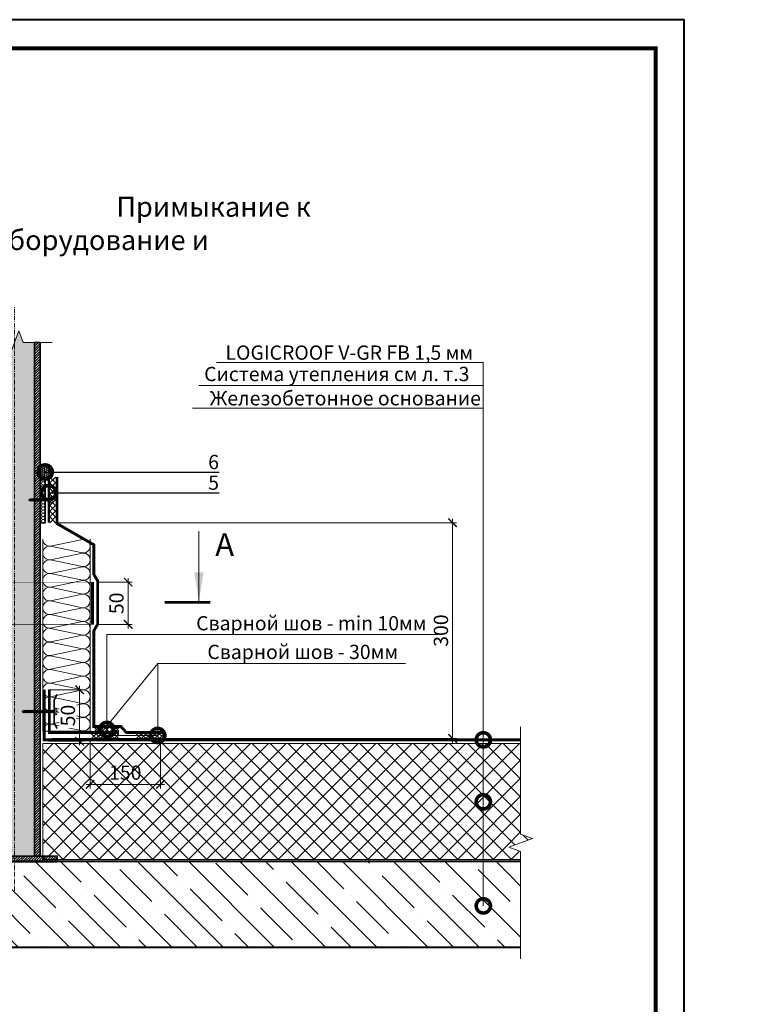
# Model space of a CAD drawing. Units: millimetres. Extents: x -116085 to 47165, y 497 to 25677.
# Drawn here: x 9734 to 11038, y 14441 to 16167 of the extents above; entities that cross this region are included whole.
import ezdxf
from ezdxf import colors
from ezdxf.entities.mleader import LeaderData, LeaderLine
from ezdxf.enums import TextEntityAlignment as Align
from ezdxf.math import Vec2, Vec3

# ---------------------------------------------------------------- set-up
doc = ezdxf.new("R2010")
doc.units = ezdxf.units.MM
doc.linetypes.add('Штрих-пунктирная', pattern=[20, 7.5, -2, 1, -2, 7.5])
doc.linetypes.add('штриховая 50', pattern=[1, 0.5, -0.5])
doc.layers.get('DEFPOINTS').update_dxf_attribs({"color": 251, "lineweight": 0})
for name, color, linetype, lineweight in [('FP-XX-МАРКИ ПОМЕЩЕНИЙ', 250, 'Continuous', 25), ('TN-БЕТОН', 251, 'Continuous', 40), ('TN-ГЕРМЕТИК', 20, 'Continuous', 30), ('TN-ГИДРОИЗОЛЯЦИЯ ПВХ', 5, 'Continuous', 15), ('TN-КРЕПЕЖ', 7, 'Continuous', 15), ('TN-МЕТАЛЛ КОНСТРУКЦИИ', 162, 'Continuous', 35), ('TN-РАЗМЕРЫ', 184, 'Continuous', 15), ('TN-СИСТЕМА', 243, 'Continuous', 15), ('TN-УТЕПЛИТЕЛЬ КВ', 42, 'Continuous', 15)]:
    doc.layers.add(name, color=color, linetype=linetype, lineweight=lineweight)
for name, color, linetype, lineweight, true_color in [('TN-АННОТАЦИИ', 7, 'Continuous', 20, 0x000000), ('TN-АННОТАЦИИ @ 10', 7, 'Continuous', 20, 0x000000), ('TN-ТАБЛИЦЫ', 7, 'Continuous', 40, 0x000000)]:
    doc.layers.add(name, color=color, linetype=linetype, lineweight=lineweight, true_color=true_color)
doc.layers.add('TN-НЕПЕЧАТНЫЕ', color=252, linetype='Continuous', lineweight=5, plot=False)
doc.styles.add('Arial', font='ariali.ttf')
doc.styles.add('TN-Текст', font='isocpeur.ttf')
doc.styles.add('TN-Текст-Аннотативный', font='isocpeur.ttf')
doc.dimstyles.new('ПТС-Размеры', dxfattribs={"dimtxt": 2.5, "dimasz": 1.5, "dimexe": 0.7, "dimexo": 1, "dimgap": 0.8, "dimtad": 1, "dimdec": 0, "dimzin": 0, "dimdsep": 46, "dimtxsty": 'TN-Текст-Аннотативный', "dimblk": 'ARCHTICK', "dimcen": 2, "dimdle": 0.7, "dimadec": 0, "dimazin": 0, "dimtfac": 1, "dimtdec": 0, "dimtmove": 1, "dimatfit": 3, "dimfxl": 0.7, "dimtolj": 1, "dimtzin": 0, "dimlwd": -1, "dimlwe": -1, "dimarcsym": 0})
doc.dimstyles.new('ПТС-Размеры-Аннотативный$0', dxfattribs={"dimtxt": 2.5, "dimasz": 1.5, "dimexe": 0.7, "dimexo": 1, "dimgap": 0.8, "dimtad": 1, "dimdec": 0, "dimzin": 0, "dimdsep": 46, "dimtxsty": 'TN-Текст-Аннотативный', "dimblk": 'ARCHTICK', "dimcen": 2, "dimdle": 0.7, "dimadec": 0, "dimazin": 0, "dimtfac": 1, "dimtdec": 0, "dimtmove": 1, "dimatfit": 3, "dimfxl": 0.7, "dimtfill": 1, "dimtolj": 1, "dimtzin": 0, "dimlwd": -1, "dimlwe": -1, "dimarcsym": 0})

# ---------------------------------------------------------------- blocks, each defined once
blk = doc.blocks.new('*U94')
at = {"lineweight": 9, "transparency": 33554559}
h = blk.add_hatch(dxfattribs=at)
h.set_pattern_fill('ANSI37', color=256, scale=7)
h.set_pattern_definition([(45, (490.721, 127.495), (-15.7154, 15.7154), []), (135, (490.721, 127.495), (-15.7154, -15.7154), [])])
h.paths.add_polyline_path([(860.5, 207), (0, 207), (0, 4), (860.5, 4)])
at = {"lineweight": 20}
blk.add_lwpolyline([(860.5, 207), (0, 207), (0, 4), (860.5, 4)], close=True, dxfattribs=at)
blk = doc.blocks.new('*U47')
at = {"layer": 'TN-БЕТОН', "lineweight": 13}
h = blk.add_hatch(dxfattribs=at)
h.set_pattern_fill('ANSI35', color=256, scale=10)
h.set_pattern_definition([(45, (50, 794.195), (-44.9013, 44.9013), []), (45, (94.9, 794.195), (-44.9013, 44.9013), [79.375, -15.875, 0, -15.875])])
h.paths.add_polyline_path([(50, 0), (200, 0), (200, 1494.2), (50, 1494.2)])
at = {"layer": 'TN-БЕТОН'}
blk.add_lwpolyline([(50, 0), (200, 0), (200, 1494.2), (50, 1494.2)], close=True, dxfattribs=at)
blk = doc.blocks.new('*U169')
blk.add_lwpolyline([(0, 0), (210, 0), (210, 297), (0, 297)], close=True)
at = {"const_width": 0.7}
blk.add_lwpolyline([(20, 5), (205, 5), (205, 292), (20, 292)], close=True, dxfattribs=at)
at = {"color": 0, "style": 'TN-Текст', "flags": 8}
for tag, p, height in [('ФОРМА6_001', (132.95, 11.45), 3), ('ФОРМАТ', (187, 1.5), 2.5)]:
    blk.add_attdef(tag, p, '', height=height, dxfattribs=at)
blk.add_attdef('ЛИСТ__', text='', height=2.5, dxfattribs=at).set_placement((200, 9.5), align=Align.MIDDLE_CENTER)
blk = doc.blocks.new('*U79')
at = {"linetype": 'Continuous', "lineweight": 15}
h = blk.add_hatch(color=256, dxfattribs=at)
h.dxf.hatch_style = 1
h.set_gradient(color1=(147, 149, 152), name='CYLINDER')
h.paths.add_polyline_path([(-35, 910), (-15, 910), (-7.5, 889.4), (7.5, 930.6), (15, 910), (35, 910), (35, 10), (-35, 10)])
at = {"lineweight": 13}
h = blk.add_hatch(dxfattribs=at)
h.set_pattern_fill('ANSI31', color=256)
h.set_pattern_definition([(45, (-31863.3206, -1409.1675), (-2.24506403, 2.24506403), [])])
h.paths.add_polyline_path([(-35, 910), (-45, 910), (-45, 10), (-35, 10)])
h = blk.add_hatch(dxfattribs=at)
h.set_pattern_fill('ANSI31', color=256)
h.set_pattern_definition([(45, (-31988.8044, -1409.1675), (-2.24506403, 2.24506403), [])])
h.paths.add_polyline_path([(35, 910), (45, 910), (45, 10), (35, 10)])
h = blk.add_hatch(dxfattribs=at)
h.set_pattern_fill('ANSI31', color=256)
h.set_pattern_definition([(45, (-6e-05, 9.0418), (-2.24506, 2.24506), [])])
h.paths.add_polyline_path([(75, 0), (75, 10), (-75, 10), (-75, 0)])
at = {"linetype": 'Штрих-пунктирная', "lineweight": 15}
blk.add_lwpolyline([(0, -51), (0, 972.8)], dxfattribs=at)
at = {"linetype": 'Continuous', "lineweight": 15}
blk.add_lwpolyline([(65.7, 910), (15, 910), (15, 910), (7.5, 930.6), (-7.5, 889.4), (-15, 910), (-65.7, 910)], dxfattribs=at)
at = {"lineweight": 5}
blk.add_lwpolyline([(-35, 910), (-15, 910), (-7.5, 889.4), (7.5, 930.6), (15, 910), (35, 910), (35, 10), (-35, 10)], close=True, dxfattribs=at)
for points in [[(-35, 910), (-45, 910), (-45, 10), (-35, 10)], [(35, 910), (45, 910), (45, 10), (35, 10)], [(75, 0), (75, 10), (-75, 10), (-75, 0)]]:
    blk.add_lwpolyline(points, close=True)
blk = doc.blocks.new('*U21')
at = {"layer": 'TN-ГИДРОИЗОЛЯЦИЯ ПВХ', "color": 1}
for points in [[(10, 10), (0, 0)], [(0, 10), (10, 0)], [(10, 10), (20, 0)], [(20, 10), (10, 0)], [(20, 10), (30, 0)], [(30, 10), (20, 0)], [(30, 10), (40, 0)], [(40, 10), (30, 0)], [(40, 10), (50, 0)], [(50, 10), (40, 0)], [(50, 10), (60, 0)], [(60, 10), (50, 0)], [(60, 10), (70, 0)], [(70, 10), (60, 0)], [(70, 10), (80, 0)], [(80, 10), (70, 0)]]:
    blk.add_lwpolyline(points, dxfattribs=at)
blk = doc.blocks.new('*U27')
at = {"color": 252, "lineweight": 0, "ltscale": 100, "style": 'Arial', "flags": 9}
for tag, p in [('ТИП', (65.1, -22.5)), ('ОПИСАНИЕ', (66.7, 7.4))]:
    blk.add_attdef(tag, p, '', height=25, rotation=357, dxfattribs=at)
at = {"color": 251, "lineweight": 0}
blk.add_wipeout([(-6.7, -73), (-4.1, -76), (-1.1, -73.3), (2.7, -0.1), (11.1, -0.6), (11.3, 2.4), (11, 3.3), (10.2, 3.9), (1, 6.4), (0.8, 3.9), (-0.6, 3.9), (-0.4, 6.4), (-9.9, 4.9), (-10.7, 4.5), (-11.1, 3.6), (-11.3, 0.6), (-2.9, 0.1)], dxfattribs=at)
at = {"color": 7}
blk.add_lwpolyline([(-1.1, -73.3), (2.7, -0.1), (11.1, -0.6), (11.3, 2.4, 0.355257), (10.2, 3.9), (1, 6.4), (0.8, 3.9), (-0.6, 3.9), (-0.4, 6.4), (-9.9, 4.9, 0.355257), (-11.1, 3.6), (-11.3, 0.6), (-2.9, 0.1), (-6.7, -73)], format="xyb", dxfattribs=at)
for points in [[(-5, -37.3), (3, -35.7), (1.1, -34), (-6.9, -35.5)], [(-4.8, -33.1), (3.2, -31.5), (1.4, -29.8), (-6.7, -31.3)], [(-4.6, -28.9), (3.4, -27.3), (1.6, -25.6), (-6.5, -27.2)], [(-4.4, -24.7), (3.7, -23.1), (1.8, -21.4), (-6.2, -23)], [(-4.2, -20.5), (3.9, -18.9), (2, -17.2), (-6, -18.8)], [(-4, -16.3), (4.1, -14.7), (2.2, -13), (-5.8, -14.6)], [(-3.7, -12.1), (4.3, -10.5), (2.5, -8.8), (-5.6, -10.4)], [(-3.5, -7.9), (4.5, -6.3), (2.7, -4.6), (-5.4, -6.2)], [(-3.3, -3.7), (4.8, -2.2), (2.9, -0.4), (-5.1, -2)], [(-6.8, -70.8), (1.2, -69.3), (-0.6, -67.5), (-8.7, -69.1)], [(-6.6, -66.6), (1.5, -65.1), (-0.4, -63.4), (-8.4, -64.9)], [(-6.4, -62.4), (1.7, -60.9), (-0.2, -59.2), (-8.2, -60.7)], [(-6.1, -58.2), (1.9, -56.7), (0, -55), (-8, -56.5)], [(-5.9, -54), (2.1, -52.5), (0.3, -50.8), (-7.8, -52.3)], [(-5.7, -49.8), (2.3, -48.3), (0.5, -46.6), (-7.6, -48.1)], [(-5.5, -45.6), (2.6, -44.1), (0.7, -42.4), (-7.3, -43.9)], [(-5.3, -41.4), (2.8, -39.9), (0.9, -38.2), (-7.1, -39.7)]]:
    blk.add_lwpolyline(points, close=True, dxfattribs=at)
for points in [[(-6.7, -73), (-4.1, -76)], [(-1.1, -73.3), (-6.7, -73)], [(-1.1, -73.3), (-4.1, -76)]]:
    blk.add_lwpolyline(points, dxfattribs=at)
blk = doc.blocks.new('_ARCHTICK')
at = {"color": 0, "linetype": 'ByBlock', "ltscale": 10, "const_width": 0.15}
blk.add_lwpolyline([(-0.5, -0.5), (0.5, 0.5)], dxfattribs=at)
blk = doc.blocks.new('*D150')
at = {"layer": 'DEFPOINTS', "color": 0, "transparency": 16777216}
for p in [(9857.3, 14917.4), (9980.8, 14917.4), (9980.8, 14826.9)]:
    blk.add_point(p, dxfattribs=at)
at = {"layer": 'TN-РАЗМЕРЫ', "color": 0, "transparency": 16777216}
for p, q in [((9857.3, 14907.4), (9857.3, 14819.9)), ((9980.8, 14907.4), (9980.8, 14819.9)), ((9850.3, 14826.9), (9987.8, 14826.9))]:
    blk.add_line(p, q, dxfattribs=at)
at = {"layer": 'TN-РАЗМЕРЫ', "color": 0, "transparency": 16777216, "xscale": 15, "yscale": 15, "zscale": 15, "rotation": 180}
blk.add_blockref('_ARCHTICK', (9857.3, 14826.9), dxfattribs=at)
at = {"layer": 'TN-РАЗМЕРЫ', "color": 0, "transparency": 16777216, "xscale": 15, "yscale": 15, "zscale": 15}
blk.add_blockref('_ARCHTICK', (9980.8, 14826.9), dxfattribs=at)
at = {"layer": 'TN-РАЗМЕРЫ', "color": 0, "transparency": 16777216, "insert": (9919, 14847.4), "char_height": 25, "attachment_point": 5, "style": 'TN-Текст-Аннотативный'}
blk.add_mtext('\\A1;150', dxfattribs=at)
blk = doc.blocks.new('*D151')
at = {"layer": 'DEFPOINTS', "color": 0, "transparency": 16777216}
for p in [(9861.5, 15181.2), (9924, 15181.2), (9861.5, 15107.3)]:
    blk.add_point(p, dxfattribs=at)
at = {"layer": 'TN-РАЗМЕРЫ', "color": 0, "transparency": 16777216}
for p, q in [((9924, 15100.3), (9924, 15188.2)), ((9871.5, 15181.2), (9931, 15181.2)), ((9871.5, 15107.3), (9931, 15107.3))]:
    blk.add_line(p, q, dxfattribs=at)
at = {"layer": 'TN-РАЗМЕРЫ', "color": 0, "transparency": 16777216, "xscale": 15, "yscale": 15, "zscale": 15}
for p, rotation in [((9924, 15181.2), 90), ((9924, 15107.3), 270)]:
    blk.add_blockref('_ARCHTICK', p, dxfattribs=dict(at, rotation=rotation))
at = {"layer": 'TN-РАЗМЕРЫ', "color": 0, "transparency": 16777216, "insert": (9903.5, 15144.2), "char_height": 25, "attachment_point": 5, "rotation": 90, "style": 'TN-Текст-Аннотативный'}
blk.add_mtext('\\A1;50', dxfattribs=at)
blk = doc.blocks.new('*U39')
at = {"ltscale": 100}
for p, q in [((0, 87), (24, 87)), ((0, 4), (0, 87)), ((24, 87), (48, 87)), ((48, 87), (72, 87)), ((72, 87), (96, 87)), ((96, 87), (120, 87)), ((120, 87), (144, 87)), ((144, 87), (168, 87)), ((168, 87), (192, 87)), ((192, 87), (216, 87)), ((216, 87), (240, 87)), ((240, 87), (264, 87)), ((264, 87), (288, 87)), ((288, 87), (312, 87)), ((312, 87), (336, 87)), ((0, 4), (24, 4)), ((24, 4), (48, 4)), ((48, 4), (72, 4)), ((72, 4), (96, 4)), ((96, 4), (120, 4)), ((120, 4), (144, 4)), ((144, 4), (168, 4)), ((168, 4), (192, 4)), ((192, 4), (216, 4)), ((216, 4), (240, 4)), ((240, 4), (264, 4)), ((264, 4), (288, 4)), ((288, 4), (312, 4)), ((312, 4), (336, 4))]:
    blk.add_line(p, q, dxfattribs=at)
at = {"lineweight": 9, "ltscale": 100, "transparency": 33554559}
for points in [[(0, 4, 0.451718), (11.9, 17.5), (0.1, 73.5, -1.135042), (23.9, 73.5), (12.1, 17.5, 0.451718), (24, 4, 0.451718)], [(24, 4, 0.451718), (35.9, 17.5), (24.1, 73.5, -1.135042), (47.9, 73.5), (36.1, 17.5, 0.451718), (48, 4, 0.451718)], [(48, 4, 0.451718), (59.9, 17.5), (48.1, 73.5, -1.135042), (71.9, 73.5), (60.1, 17.5, 0.451718), (72, 4, 0.451718)], [(72, 4, 0.451718), (83.9, 17.5), (72.1, 73.5, -1.135042), (95.9, 73.5), (84.1, 17.5, 0.451718), (96, 4, 0.451718)], [(96, 4, 0.451718), (107.9, 17.5), (96.1, 73.5, -1.135042), (119.9, 73.5), (108.1, 17.5, 0.451718), (120, 4, 0.451718)], [(120, 4, 0.451718), (131.9, 17.5), (120.1, 73.5, -1.135042), (143.9, 73.5), (132.1, 17.5, 0.451718), (144, 4, 0.451718)], [(144, 4, 0.451718), (155.9, 17.5), (144.1, 73.5, -1.135042), (167.9, 73.5), (156.1, 17.5, 0.451718), (168, 4, 0.451718)], [(168, 4, 0.451718), (179.9, 17.5), (168.1, 73.5, -1.135042), (191.9, 73.5), (180.1, 17.5, 0.451718), (192, 4, 0.451718)], [(192, 4, 0.451718), (203.9, 17.5), (192.1, 73.5, -1.135042), (215.9, 73.5), (204.1, 17.5, 0.451718), (216, 4, 0.451718)], [(216, 4, 0.451718), (227.9, 17.5), (216.1, 73.5, -1.135042), (239.9, 73.5), (228.1, 17.5, 0.451718), (240, 4, 0.451718)], [(240, 4, 0.451718), (251.9, 17.5), (240.1, 73.5, -1.135042), (263.9, 73.5), (252.1, 17.5, 0.451718), (264, 4, 0.451718)], [(264, 4, 0.451718), (275.9, 17.5), (264.1, 73.5, -1.135042), (287.9, 73.5), (276.1, 17.5, 0.451718), (288, 4, 0.451718)], [(288, 4, 0.451718), (299.9, 17.5), (288.1, 73.5, -1.135042), (311.9, 73.5), (300.1, 17.5, 0.451718), (312, 4, 0.451718)], [(312, 4, 0.451718), (323.9, 17.5), (312.1, 73.5, -1.135042), (335.9, 73.5), (324.1, 17.5, 0.451718), (336, 4, 0.451718)]]:
    blk.add_lwpolyline(points, format="xyb", dxfattribs=at)
blk = doc.blocks.new('*D152')
at = {"layer": 'DEFPOINTS', "color": 0, "transparency": 16777216}
for p in [(9774.3, 14992.6), (9774.3, 14902.4), (9838.9, 14902.4)]:
    blk.add_point(p, dxfattribs=at)
at = {"layer": 'TN-РАЗМЕРЫ', "color": 0, "transparency": 16777216}
for p, q in [((9838.9, 14999.6), (9838.9, 14895.4)), ((9784.3, 14992.6), (9845.9, 14992.6)), ((9784.3, 14902.4), (9845.9, 14902.4))]:
    blk.add_line(p, q, dxfattribs=at)
at = {"layer": 'TN-РАЗМЕРЫ', "color": 0, "transparency": 16777216, "xscale": 15, "yscale": 15, "zscale": 15}
for p, rotation in [((9838.9, 14992.6), 90), ((9838.9, 14902.4), 270)]:
    blk.add_blockref('_ARCHTICK', p, dxfattribs=dict(at, rotation=rotation))
at = {"layer": 'TN-РАЗМЕРЫ', "color": 0, "transparency": 16777216, "insert": (9818.4, 14947.5), "char_height": 25, "attachment_point": 5, "rotation": 90, "style": 'TN-Текст-Аннотативный', "bg_fill": 3, "box_fill_scale": 1.1, "bg_fill_color": 256, "bg_fill_true_color": 13158600, "bg_fill_transparency": 0}
blk.add_mtext('\\A1;50', dxfattribs=at)
blk = doc.blocks.new('*U57')
at = {"layer": 'TN-ГИДРОИЗОЛЯЦИЯ ПВХ', "color": 1}
for points in [[(8, 8), (0, 0)], [(0, 8), (8, 0)], [(8, 8), (16, 0)], [(16, 8), (8, 0)], [(16, 8), (24, 0)], [(24, 8), (16, 0)], [(24, 8), (32, 0)], [(32, 8), (24, 0)], [(32, 8), (40, 0)], [(40, 8), (32, 0)], [(40, 8), (48, 0)], [(48, 8), (40, 0)]]:
    blk.add_lwpolyline(points, dxfattribs=at)
blk = doc.blocks.new('*U78')
at = {"layer": 'TN-ГИДРОИЗОЛЯЦИЯ ПВХ', "color": 1}
for points in [[(5.5, 5.5), (0, 0)], [(0, 5.5), (5.5, 0)], [(9.2, 5.5), (14.7, 0)], [(14.7, 5.5), (9.2, 0)], [(18.3, 5.5), (23.8, 0)], [(23.8, 5.5), (18.3, 0)], [(27.5, 5.5), (33, 0)], [(33, 5.5), (27.5, 0)], [(36.7, 5.5), (42.2, 0)], [(42.2, 5.5), (36.7, 0)]]:
    blk.add_lwpolyline(points, dxfattribs=at)
blk = doc.blocks.new('_DotSmall')
at = {"color": 0, "linetype": 'ByBlock', "const_width": 0.5}
blk.add_lwpolyline([(-0.0625, 0, 1), (0.0625, 0, 1)], format="xyb", close=True, dxfattribs=at)
blk = doc.blocks.new('*U75')
at = {"lineweight": 0}
blk.add_wipeout([(613, 35), (3, 67), (-88, -1678), (-298, -1742), (106, -1913), (-104, -1977), (-196, -3734), (414, -3766), (506, -2009), (716, -1945), (312, -1774), (522, -1710)], dxfattribs=at).dxf.layer = 'FP-XX-МАРКИ ПОМЕЩЕНИЙ'
at = {"linetype": 'Continuous'}
blk.add_lwpolyline([(-202, -3855), (-104, -1977), (-104, -1977), (106, -1913), (-298, -1742), (-88, -1678), (10, 200)], dxfattribs=at)
blk = doc.blocks.new('*D153')
at = {"layer": 'DEFPOINTS', "color": 0, "transparency": 16777216}
for p in [(9784.8, 15285.4), (10492.9, 15285.4), (9780, 14907.4)]:
    blk.add_point(p, dxfattribs=at)
at = {"layer": 'TN-РАЗМЕРЫ', "color": 0, "transparency": 16777216}
for p, q in [((10492.9, 14900.4), (10492.9, 15292.4)), ((9794.8, 15285.4), (10499.9, 15285.4)), ((9790, 14907.4), (10499.9, 14907.4))]:
    blk.add_line(p, q, dxfattribs=at)
at = {"layer": 'TN-РАЗМЕРЫ', "color": 0, "transparency": 16777216, "xscale": 15, "yscale": 15, "zscale": 15}
for p, rotation in [((10492.9, 15285.4), 90), ((10492.9, 14907.4), 270)]:
    blk.add_blockref('_ARCHTICK', p, dxfattribs=dict(at, rotation=rotation))
at = {"layer": 'TN-РАЗМЕРЫ', "color": 0, "transparency": 16777216, "insert": (10472.4, 15096.4), "char_height": 25, "attachment_point": 5, "rotation": 90, "style": 'TN-Текст-Аннотативный'}
blk.add_mtext('\\A1;300', dxfattribs=at)
blk = doc.blocks.new('*U77')
at = {"color": 252, "lineweight": 0, "ltscale": 100, "style": 'Arial', "flags": 9}
for tag, p in [('ТИП', (65.1, -22.5)), ('ОПИСАНИЕ', (66.7, 7.4))]:
    blk.add_attdef(tag, p, '', height=25, rotation=357, dxfattribs=at)
at = {"color": 251, "lineweight": 0}
blk.add_wipeout([(-8.8, -113.3), (-6.2, -116.3), (-3.2, -113.6), (2.7, -0.1), (11.1, -0.6), (11.3, 2.4), (11, 3.3), (10.2, 3.9), (1, 6.4), (0.8, 3.9), (-0.6, 3.9), (-0.4, 6.4), (-9.9, 4.9), (-10.7, 4.5), (-11.1, 3.6), (-11.3, 0.6), (-2.9, 0.1)], dxfattribs=at)
at = {"color": 7}
blk.add_lwpolyline([(-3.2, -113.6), (2.7, -0.1), (11.1, -0.6), (11.3, 2.4, 0.355257), (10.2, 3.9), (1, 6.4), (0.8, 3.9), (-0.6, 3.9), (-0.4, 6.4), (-9.9, 4.9, 0.355257), (-11.1, 3.6), (-11.3, 0.6), (-2.9, 0.1), (-8.8, -113.3)], format="xyb", dxfattribs=at)
for points in [[(-5, -37.3), (3, -35.7), (1.1, -34), (-6.9, -35.5)], [(-4.8, -33.1), (3.2, -31.5), (1.4, -29.8), (-6.7, -31.3)], [(-4.6, -28.9), (3.4, -27.3), (1.6, -25.6), (-6.5, -27.2)], [(-4.4, -24.7), (3.7, -23.1), (1.8, -21.4), (-6.2, -23)], [(-4.2, -20.5), (3.9, -18.9), (2, -17.2), (-6, -18.8)], [(-4, -16.3), (4.1, -14.7), (2.2, -13), (-5.8, -14.6)], [(-3.7, -12.1), (4.3, -10.5), (2.5, -8.8), (-5.6, -10.4)], [(-3.5, -7.9), (4.5, -6.3), (2.7, -4.6), (-5.4, -6.2)], [(-3.3, -3.7), (4.8, -2.2), (2.9, -0.4), (-5.1, -2)], [(-6.8, -70.8), (1.2, -69.3), (-0.6, -67.5), (-8.7, -69.1)], [(-6.6, -66.6), (1.5, -65.1), (-0.4, -63.4), (-8.4, -64.9)], [(-6.4, -62.4), (1.7, -60.9), (-0.2, -59.2), (-8.2, -60.7)], [(-6.1, -58.2), (1.9, -56.7), (0, -55), (-8, -56.5)], [(-5.9, -54), (2.1, -52.5), (0.3, -50.8), (-7.8, -52.3)], [(-5.7, -49.8), (2.3, -48.3), (0.5, -46.6), (-7.6, -48.1)], [(-5.5, -45.6), (2.6, -44.1), (0.7, -42.4), (-7.3, -43.9)], [(-5.3, -41.4), (2.8, -39.9), (0.9, -38.2), (-7.1, -39.7)], [(-8.6, -104.4), (-0.5, -102.8), (-2.4, -101.1), (-10.4, -102.6)], [(-8.3, -100.2), (-0.3, -98.6), (-2.2, -96.9), (-10.2, -98.5)], [(-8.1, -96), (-0.1, -94.4), (-1.9, -92.7), (-10, -94.3)], [(-7.9, -91.8), (0.1, -90.2), (-1.7, -88.5), (-9.8, -90.1)], [(-7.7, -87.6), (0.4, -86), (-1.5, -84.3), (-9.5, -85.9)], [(-7.5, -83.4), (0.6, -81.8), (-1.3, -80.1), (-9.3, -81.7)], [(-7.2, -79.2), (0.8, -77.7), (-1.1, -75.9), (-9.1, -77.5)], [(-7, -75), (1, -73.5), (-0.8, -71.7), (-8.9, -73.3)], [(-9, -112.8), (-1, -111.2), (-2.8, -109.5), (-10.9, -111)], [(-8.8, -108.6), (-0.7, -107), (-2.6, -105.3), (-10.6, -106.8)]]:
    blk.add_lwpolyline(points, close=True, dxfattribs=at)
for points in [[(-8.8, -113.3), (-6.2, -116.3)], [(-3.2, -113.6), (-8.8, -113.3)], [(-3.2, -113.6), (-6.2, -116.3)]]:
    blk.add_lwpolyline(points, dxfattribs=at)
blk = doc.blocks.new('& Разрез (отдельный)')
at = {"color": 0, "linetype": 'ByBlock', "lineweight": 80, "const_width": 0.5}
blk.add_lwpolyline([(8, 0), (0, 0)], dxfattribs=at)
at = {"style": 'TN-Текст'}
blk.add_attdef('1', text='', height=4, dxfattribs=at).set_placement((-2.52, -10.13), align=Align.MIDDLE_CENTER)
at = {"color": 0, "linetype": 'ByBlock', "lineweight": 20}
blk.add_leader([(2, -0.25), (2, -12.5)], dimstyle='ПТС-Размеры', override={"dimscale": 1, "dimasz": 5}, dxfattribs=at)

msp = doc.modelspace()

# ---------------------------------------------------------------- hatches: boundary and pattern name
at = {"layer": 'TN-ГЕРМЕТИК', "lineweight": 13}
h = msp.add_hatch(dxfattribs=at)
h.set_pattern_fill('HONEY', color=256, scale=0.64)
h.set_pattern_definition([(0, (-7571.176, 20011.258), (3.048, 1.75976361), [2.032, -4.064]), (120, (-7571.176, 20011.258), (-3.048, 1.75976362), [2.032, -4.064]), (60, (-7571.176, 20011.258), (7e-09, 3.51952724), [-4.064, 2.032])])
edge = h.paths.add_edge_path()
edge.add_line((9769.8, 15365.5), (9769.8, 15385.5))
edge.add_arc((9771.5, 15367.4), 18.2, -5.9983, 95.292, ccw=False)
edge.add_line((9789.6, 15365.5), (9769.8, 15365.5))
h = msp.add_hatch(dxfattribs=at)
h.set_pattern_fill('HONEY', color=256)
h.set_pattern_definition([(0, (-24926.0494, 13096.8865), (4.7625, 2.74963064), [3.175, -6.35]), (120, (-24926.0494, 13096.8865), (-4.7625, 2.74963066), [3.175, -6.35]), (60, (-24926.0494, 13096.8865), (1e-08, 5.4992613), [-6.35, 3.175])])
h.paths.add_polyline_path([(9778.8, 15365.5), (9769.8, 15365.5), (9769.8, 15285.4), (9778.8, 15285.4)])

# ---------------------------------------------------------------- linework, layer by layer
at = {"color": 18, "true_color": 0x000000}
msp.add_lwpolyline([(9861.5, 15107.3), (9861.5, 15181.2)], dxfattribs=at)
at = {"layer": 'TN-ГЕРМЕТИК'}
msp.add_lwpolyline([(9769.8, 15365.5), (9769.8, 15385.5, -0.47318), (9789.6, 15365.5)], format="xyb", close=True, dxfattribs=at)
msp.add_lwpolyline([(9778.8, 15365.5), (9769.8, 15365.5), (9769.8, 15285.4), (9778.8, 15285.4)], close=True, dxfattribs=at)
at = {"layer": 'TN-ГИДРОИЗОЛЯЦИЯ ПВХ', "linetype": 'штриховая 50', "ltscale": 10, "const_width": 5}
for points in [[(9799.3, 15365.5), (9799.3, 15283.9), (9863.8, 15246.8), (9863.8, 15195), (9870.5, 15183.7), (9870.5, 15107.4), (9863.8, 15096), (9863.8, 14928.4), (9911.2, 14928.4), (9920.6, 14917.9), (9986.8, 14917.9)], [(9861.5, 15107.3), (9861.5, 15181.2)], [(9776.8, 14992.6), (9776.8, 14904.9), (10612.1, 14904.9)]]:
    msp.add_lwpolyline(points, dxfattribs=at)
at = {"layer": 'TN-ГИДРОИЗОЛЯЦИЯ ПВХ', "linetype": 'штриховая 50', "ltscale": 3, "const_width": 1}
for points in [[(9585.6, 15181.2), (9864, 15181.2)], [(9585.6, 15107.3), (9864, 15107.3)]]:
    msp.add_lwpolyline(points, dxfattribs=at)
at = {"layer": 'TN-МЕТАЛЛ КОНСТРУКЦИИ', "const_width": 4}
msp.add_lwpolyline([(9784.8, 15285.4), (9784.8, 15365.5)], dxfattribs=at)

# ---------------------------------------------------------------- block references
at = {"xscale": -1, "rotation": 90}
msp.add_blockref('*U21', (9796.8, 15365.5), dxfattribs=at)
at = {"xscale": -1}
for name, p in [('*U57', (9907.9, 14907.4)), ('*U78', (9907.9, 14920.4)), ('*U57', (9986.8, 14907.4))]:
    msp.add_blockref(name, p, dxfattribs=at)
at = {"rotation": 270}
msp.add_blockref('*U47', (9140.3, 14741.4), dxfattribs=at)
at = {"layer": 'TN-АННОТАЦИИ @ 10'}
ref = msp.add_blockref('& Разрез (отдельный)', (10068.1, 15145.8), dxfattribs=dict(at, xscale=10, yscale=10, zscale=10, rotation=180))
ref.add_attrib('1', 'А', dxfattribs={"layer": '0', "height": 40, "style": 'TN-Текст'}).set_placement((10093.2, 15247.1), align=Align.MIDDLE_CENTER)
at = {"layer": 'TN-МЕТАЛЛ КОНСТРУКЦИИ'}
msp.add_blockref('*U79', (9724.8, 14691.3), dxfattribs=at)
at = {"layer": 'TN-СИСТЕМА', "ltscale": 100}
msp.add_blockref('*U94', (9774.3, 14691.4), dxfattribs=at)
at = {"layer": 'TN-ТАБЛИЦЫ', "color": 7, "xscale": 10, "yscale": 10, "zscale": 10}
msp.add_blockref('*U169', (8798.9, 13197.1), dxfattribs=at)
at = {"layer": 'TN-УТЕПЛИТЕЛЬ КВ', "lineweight": -2, "ltscale": 100, "xscale": -1, "rotation": 269.9999999999999}
msp.add_blockref('*U39', (9770.3, 14920.4), dxfattribs=at)

# ---------------------------------------------------------------- texts
at = {"layer": 'TN-АННОТАЦИИ', "color": 0, "insert": (9382.1, 15856.7), "char_height": 35, "attachment_point": 1, "style": 'TN-Текст-Аннотативный'}
msp.add_mtext_dynamic_manual_height_columns('\\pi14.89139;{\\fISOCPEUR|b1|i0|c204|p34;Примыкание к стойкам под оборудование и \\P\\pi287.09904;антенным стойкам }', width=980.476, gutter_width=20358.2, heights=[0], dxfattribs=at)

# ---------------------------------------------------------------- dimensions: what is measured, and where the dimension line sits
at = {"layer": 'TN-РАЗМЕРЫ'}
dim = msp.add_linear_dim(base=(9924, 15181.2), p1=(9861.5, 15107.3), p2=(9861.5, 15181.2), angle=90, text='50', dimstyle='ПТС-Размеры-Аннотативный$0', override={"dimscale": 0, "dimtix": 0, "dimtofl": 1, "dimtmove": 1, "dimatfit": 1, "dimtfill": 0, "dimtfillclr": 65}, dxfattribs=at)
dim.commit()
dim.dimension.update_dxf_attribs({"geometry": '*D151', "text_midpoint": (9903.5, 15144.2)})
dim = msp.add_linear_dim(base=(9980.8, 14826.9), p1=(9857.3, 14917.4), p2=(9980.8, 14917.4), text='150', dimstyle='ПТС-Размеры-Аннотативный$0', override={"dimscale": 0, "dimatfit": 1, "dimtfill": 0, "dimtfillclr": 65}, dxfattribs=at)
dim.commit()
dim.dimension.update_dxf_attribs({"geometry": '*D150', "text_midpoint": (9919, 14847.4)})

# ---------------------------------------------------------------- leaders
at = {"layer": 'TN-АННОТАЦИИ'}
ml = msp.add_multileader_mtext('Standard', dxfattribs=at)
ml.set_content('LOGICROOF V-GR FB 1,5 мм', color=256, style='TN-Текст')
ml.set_leader_properties(color=256, linetype='ByLayer', lineweight=-1)
ml.set_arrow_properties(name='DOTSMALL')
ml.build(insert=Vec2(0, 0))
ml.multileader.update_dxf_attribs({"text_left_attachment_type": 6, "text_right_attachment_type": 6, "dogleg_length": 3, "arrow_head_size": 50, "scale": 10})
ctx = ml.context
ctx.base_point, ctx.scale, ctx.char_height, ctx.arrow_head_size, ctx.landing_gap_size, ctx.plane_origin = Vec3(10106.1, 15566.1), 10, 25, 50, 0, Vec3(12649.2, 13989.5)
ctx.left_attachment, ctx.right_attachment, ctx.text_align_type = 6, 6, 1
notes = []
notes.append((ctx, [(1, (1, 1, 0), (10546.7, 15566.1), (-1, 0), 29.3, [(1, [(10546.7, 14904.9)], 0, [])])]))
ctx.mtext.insert, ctx.mtext.alignment, ctx.mtext.line_spacing_style, ctx.mtext.flow_direction = Vec3(10311.7, 15596.1), 2, 2, 5
ml = msp.add_multileader_mtext('Standard', dxfattribs=at)
ml.set_content('{\\C1;Система утепления см л. т.3}', color=256, style='TN-Текст')
ml.set_leader_properties(color=256, linetype='ByLayer', lineweight=-1)
ml.set_arrow_properties(name='DOTSMALL')
ml.build(insert=Vec2(0, 0))
ml.multileader.update_dxf_attribs({"text_left_attachment_type": 6, "text_right_attachment_type": 6, "dogleg_length": 3, "arrow_head_size": 50, "scale": 10})
ctx = ml.context
ctx.base_point, ctx.scale, ctx.char_height, ctx.arrow_head_size, ctx.landing_gap_size, ctx.plane_origin = Vec3(10062.3, 15526.1), 10, 25, 50, 0, Vec3(12649.2, 13949.5)
ctx.left_attachment, ctx.right_attachment, ctx.text_align_type = 6, 6, 1
notes.append((ctx, [(1, (1, 1, 0), (10546.7, 15526.1), (-1, 0), 29.3, [(1, [(10546.7, 14796.3)], 0, [])])]))
ctx.mtext.insert, ctx.mtext.alignment, ctx.mtext.line_spacing_style, ctx.mtext.flow_direction = Vec3(10289.8, 15558.6), 2, 2, 5
ml = msp.add_multileader_mtext('Standard', dxfattribs=at)
ml.set_content('Железобетонное основание', color=256, style='TN-Текст')
ml.set_leader_properties(color=256, linetype='ByLayer', lineweight=-1)
ml.set_arrow_properties(name='DOTSMALL')
ml.build(insert=Vec2(0, 0))
ml.multileader.update_dxf_attribs({"text_left_attachment_type": 6, "text_right_attachment_type": 6, "dogleg_length": 3, "arrow_head_size": 50, "scale": 10})
ctx = ml.context
ctx.base_point, ctx.scale, ctx.char_height, ctx.arrow_head_size, ctx.landing_gap_size, ctx.plane_origin = Vec3(10092.9, 15486.1), 10, 25, 50, 0, Vec3(13138.9, 15036.4)
ctx.left_attachment, ctx.right_attachment, ctx.text_align_type = 6, 6, 1
notes.append((ctx, [(1, (1, 1, 0), (10546.7, 15486.1), (-1, 0), 30, [(1, [(10546.7, 14613.9)], 0, [])])]))
ctx.mtext.insert, ctx.mtext.alignment, ctx.mtext.line_spacing_style, ctx.mtext.flow_direction = Vec3(10304.8, 15516.1), 2, 2, 5
ml = msp.add_multileader_mtext('Standard', dxfattribs=at)
ml.set_content('6', color=256, style='TN-Текст')
ml.set_leader_properties()
ml.set_arrow_properties(name='DOTSMALL')
ml.build(insert=Vec2(0, 0))
ml.multileader.update_dxf_attribs({"has_dogleg": 0, "text_left_attachment_type": 6, "text_right_attachment_type": 6, "dogleg_length": 2, "arrow_head_size": 50, "scale": 10})
ctx = ml.context
ctx.base_point, ctx.scale, ctx.char_height, ctx.arrow_head_size, ctx.landing_gap_size = Vec3(10054.3, 15374.3), 10, 25, 50, 10
ctx.left_attachment, ctx.right_attachment = 6, 6
notes.append((ctx, [(0, (1, 1, 0), (10034.3, 15374.3), (1, 0), 20, [(0, [(9778.5, 15374.3)], 0, [])])]))
ctx.mtext.insert, ctx.mtext.line_spacing_style, ctx.mtext.flow_direction = Vec3(10064.3, 15404.3), 2, 5
ml = msp.add_multileader_mtext('Standard', dxfattribs=at)
ml.set_content('Сварной шов - min 10мм', color=256, style='TN-Текст')
ml.set_leader_properties(color=256, linetype='ByLayer', lineweight=-1)
ml.set_arrow_properties(name='DOTSMALL')
ml.build(insert=Vec2(0, 0))
ml.multileader.update_dxf_attribs({"text_left_attachment_type": 6, "text_right_attachment_type": 6, "dogleg_length": 100, "arrow_head_size": 50, "scale": 10})
ctx = ml.context
ctx.base_point, ctx.scale, ctx.char_height, ctx.arrow_head_size, ctx.landing_gap_size, ctx.plane_origin = Vec3(10059, 15089.3), 10, 25, 50, 0, Vec3(8058.1, 14336.5)
ctx.left_attachment, ctx.right_attachment, ctx.text_align_type = 6, 6, 1
notes.append((ctx, [(1, (1, 1, 0), (10050.8, 15089.3), (1, 0), 8.18, [(0, [(9886.7, 14923.1), (9886.7, 15089.3)], 0, [])])]))
ctx.mtext.insert, ctx.mtext.alignment, ctx.mtext.line_spacing_style, ctx.mtext.flow_direction = Vec3(10245.2, 15121.8), 2, 2, 5
ml = msp.add_multileader_mtext('Standard', dxfattribs=at)
ml.set_content('Сварной шов - 30мм', color=256, style='TN-Текст')
ml.set_leader_properties(color=256, linetype='ByLayer', lineweight=-1)
ml.set_arrow_properties(name='DOTSMALL')
ml.build(insert=Vec2(0, 0))
ml.multileader.update_dxf_attribs({"text_left_attachment_type": 6, "text_right_attachment_type": 6, "dogleg_length": 100, "arrow_head_size": 50, "scale": 10})
ctx = ml.context
ctx.base_point, ctx.scale, ctx.char_height, ctx.arrow_head_size, ctx.landing_gap_size, ctx.plane_origin = Vec3(10072.6, 15039), 10, 25, 50, 0, Vec3(8035.1, 14286.2)
ctx.left_attachment, ctx.right_attachment, ctx.text_align_type = 6, 6, 1
notes.append((ctx, [(1, (1, 1, 0), (10064.4, 15039), (1, 0), 8.18, [(0, [(9975.8, 14912.5), (9975.8, 15039), (9873, 14912.5), (9975.8, 14912.5), (9975.8, 15039)], 0, [])])]))
ctx.mtext.insert, ctx.mtext.alignment, ctx.mtext.line_spacing_style, ctx.mtext.flow_direction = Vec3(10230.1, 15071.5), 2, 2, 5
for ctx, leaders in notes:
    for number, flags, end, landing, length, lines in leaders:
        leader = LeaderData()
        leader.index, (leader.has_last_leader_line, leader.has_dogleg_vector, leader.attachment_direction) = number, flags
        leader.last_leader_point, leader.dogleg_vector, leader.dogleg_length = Vec3(end), Vec3(landing), length
        for number, points, colour, breaks in lines:
            line = LeaderLine()
            line.index, line.vertices, line.color, line.breaks = number, Vec3.list(points), colors.encode_raw_color(colour), breaks
            leader.lines.append(line)
        ctx.leaders.append(leader)

# ---------------------------------------------------------------- next in the draw order: block references
at = {"layer": 'TN-АННОТАЦИИ', "xscale": -0.1, "yscale": 0.1, "zscale": 0.1, "rotation": 177.0018299381585}
msp.add_blockref('*U75', (10612.1, 14541.4), dxfattribs=at)

# ---------------------------------------------------------------- next in the draw order: dimensions: what is measured, and where the dimension line sits
at = {"layer": 'TN-РАЗМЕРЫ'}
dim = msp.add_linear_dim(base=(9838.9, 14902.4), p1=(9774.3, 14992.6), p2=(9774.3, 14902.4), angle=90, text='50', dimstyle='ПТС-Размеры-Аннотативный$0', override={"dimscale": 0, "dimtix": 0, "dimtofl": 1, "dimtmove": 1, "dimatfit": 1, "dimtfill": 1, "dimtfillclr": 65}, dxfattribs=at)
dim.commit()
dim.dimension.update_dxf_attribs({"geometry": '*D152', "text_midpoint": (9818.4, 14947.5)})

# ---------------------------------------------------------------- next in the draw order: linework, layer by layer
at = {"layer": 'TN-ГИДРОИЗОЛЯЦИЯ ПВХ', "linetype": 'штриховая 50', "ltscale": 10, "const_width": 5}
msp.add_lwpolyline([(9785.8, 14992.6), (9785.8, 14917.9), (9907.9, 14917.9)], dxfattribs=at)
at = {"layer": 'TN-МЕТАЛЛ КОНСТРУКЦИИ', "const_width": 3}
msp.add_lwpolyline([(9799.3, 14984.6), (9794.3, 14974.6), (9794.3, 14934.6), (9799.3, 14924.6)], dxfattribs=at)
at = {"layer": 'TN-НЕПЕЧАТНЫЕ'}
msp.add_lwpolyline([(8798.9, 13197.1), (8798.9, 16167.1), (10898.9, 16167.1), (10898.9, 13197.1)], close=True, dxfattribs=at)

# ---------------------------------------------------------------- next in the draw order: dimensions: what is measured, and where the dimension line sits
at = {"layer": 'TN-РАЗМЕРЫ'}
dim = msp.add_linear_dim(base=(10492.9, 15285.4), p1=(9780, 14907.4), p2=(9784.8, 15285.4), angle=90, text='300', dimstyle='ПТС-Размеры-Аннотативный$0', override={"dimscale": 0, "dimatfit": 1, "dimtfill": 0, "dimtfillclr": 65}, dxfattribs=at)
dim.commit()
dim.dimension.update_dxf_attribs({"geometry": '*D153', "text_midpoint": (10472.4, 15096.4)})

# ---------------------------------------------------------------- next in the draw order: block references
at = {"layer": 'TN-КРЕПЕЖ', "ltscale": 100, "rotation": 267.0000000000023}
for name, p, xscale, yscale, zscale in [('*U27', (9787.8, 15325.5), -0.4999999999999997, 0.4999999999999998, 0.4999999999999998), ('*U77', (9796.3, 14954.6), -0.4999999999999999, 0.4999999999999999, 0.5)]:
    msp.add_blockref(name, p, dxfattribs=dict(at, xscale=xscale, yscale=yscale, zscale=zscale))

# ---------------------------------------------------------------- next in the draw order: leaders
at = {"layer": 'TN-АННОТАЦИИ'}
ml = msp.add_multileader_mtext('Standard', dxfattribs=at)
ml.set_content('5', color=256, style='TN-Текст')
ml.set_leader_properties()
ml.set_arrow_properties(name='DOTSMALL')
ml.build(insert=Vec2(0, 0))
ml.multileader.update_dxf_attribs({"has_dogleg": 0, "text_left_attachment_type": 6, "text_right_attachment_type": 6, "dogleg_length": 2, "arrow_head_size": 50, "scale": 10})
ctx = ml.context
ctx.base_point, ctx.scale, ctx.char_height, ctx.arrow_head_size, ctx.landing_gap_size, ctx.plane_origin = Vec3(10054.3, 15338.1), 10, 25, 50, 10, Vec3(0, -5.5)
ctx.left_attachment, ctx.right_attachment = 6, 6
notes = []
notes.append((ctx, [(0, (1, 1, 0), (10034.3, 15338.1), (1, 0), 20, [(0, [(9784.8, 15338.1)], 0, [])])]))
ctx.mtext.insert, ctx.mtext.line_spacing_style, ctx.mtext.flow_direction = Vec3(10064.3, 15368.1), 2, 5
for ctx, leaders in notes:
    for number, flags, end, landing, length, lines in leaders:
        leader = LeaderData()
        leader.index, (leader.has_last_leader_line, leader.has_dogleg_vector, leader.attachment_direction) = number, flags
        leader.last_leader_point, leader.dogleg_vector, leader.dogleg_length = Vec3(end), Vec3(landing), length
        for number, points, colour, breaks in lines:
            line = LeaderLine()
            line.index, line.vertices, line.color, line.breaks = number, Vec3.list(points), colors.encode_raw_color(colour), breaks
            leader.lines.append(line)
        ctx.leaders.append(leader)

doc.saveas('drawing.dxf')
